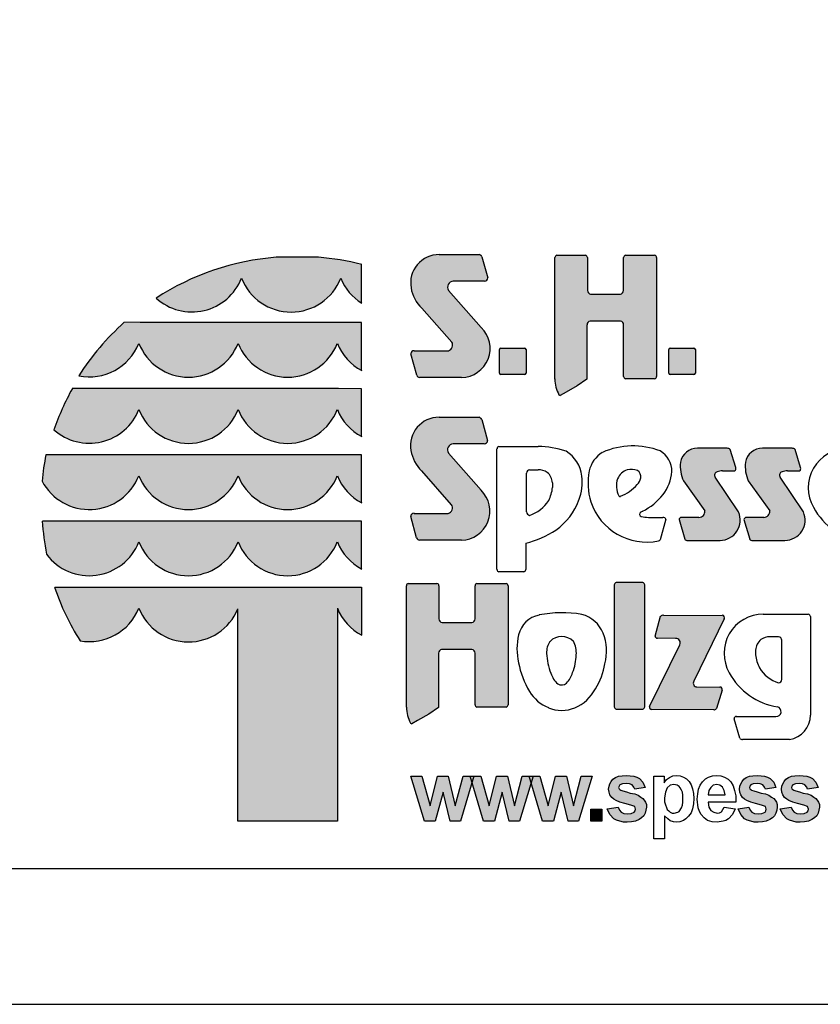
# Model space of a CAD drawing. Extents: x 0 to 14850, y 0 to 10500.
# Drawn here: x 6669 to 8142, y 0 to 1812 of the extents above; entities that cross this region are included whole.
import ezdxf

# ---------------------------------------------------------------- set-up
doc = ezdxf.new("R2010")
doc.units = 0
doc.layers.add('1', color=15, linetype='Continuous')

msp = doc.modelspace()

# ---------------------------------------------------------------- hatches: boundary and pattern name
at = {"linetype": 'Continuous'}
for points in [[(7463.9, 1218.6, -0.521171), (7457.8, 1202.7), (7394.9, 1202.7, 0.40714), (7388.7, 1196.8), (7399.6, 1157.5, 0.256436), (7404.8, 1153.3), (7482.2, 1153.3, 0.664401), (7518.3, 1245.4), (7458.1, 1313.7, -0.589575), (7466.9, 1330.7), (7524, 1330.7, 0.40714), (7530.2, 1336.6), (7519.3, 1375.6, 0.236635), (7514.4, 1379.4), (7440.8, 1379.4, 0.470833), (7389.2, 1318.3, 0.160567), (7408.9, 1281)], [(7719.4, 1306.8, -0.386076), (7713.6, 1313.2), (7713.6, 1374.2, 0.37855), (7710, 1378.2), (7657.3, 1378.2, 0.380168), (7653.7, 1374.2), (7653.7, 1150.6, 0.125188), (7661.2, 1121.6, 0.132851), (7663.6, 1120), (7674.4, 1126.1), (7694.7, 1137.9), (7712.7, 1150.4), (7712.7, 1250.4, -0.384886), (7718.6, 1256.8), (7774.2, 1256.8, -0.385362), (7780, 1250.4), (7780, 1155.1, 0.377007), (7783.6, 1151.1), (7837.1, 1151.1, 0.376962), (7840.7, 1155.1), (7840.7, 1374.2, 0.377768), (7837.1, 1378.2), (7783.6, 1378.2, 0.377461), (7780, 1374.2), (7780, 1313.2, -0.384586), (7774.1, 1306.8)], [(7141.3, 1374.6, 0.12487), (6920.4, 1299.4, 0.524082), (7077.3, 1336, 0.681961), (7259.8, 1336, 0.158164), (7298.3, 1289.9), (7298.3, 1361.3, 0.042564), (7218.7, 1374.5)], [(6890.7, 1254.7), (6861.9, 1255, 0.068846), (6778.1, 1156.6, 0.363419), (6888.5, 1216.2, 0.681961), (7071.1, 1216.2, 0.681961), (7253.6, 1216.2, 0.17747), (7298.3, 1166.3), (7298.3, 1254.6), (7255.7, 1254.7)], [(7554.2, 1207.4, 0.407567), (7551.7, 1204.9), (7551.7, 1161.6, 0.388021), (7554.2, 1159), (7597.9, 1159, 0.398899), (7600.8, 1161.6), (7600.8, 1204.9, 0.37745), (7597.9, 1207.4)], [(7865.6, 1207.4, 0.407567), (7863.2, 1204.9), (7863.2, 1161.6, 0.388021), (7865.6, 1159), (7909.4, 1159, 0.398899), (7912.2, 1161.6), (7912.2, 1204.9, 0.37745), (7909.4, 1207.4)], [(6890.7, 1132.9), (6766.2, 1133, 0.044281), (6732.5, 1057.1, 0.520413), (6888.5, 1094.4, 0.681961), (7071.1, 1094.4, 0.681961), (7253.6, 1094.4, 0.17747), (7298.3, 1044.5), (7298.3, 1132.8), (7255.7, 1132.9)], [(7463.7, 919.2, -0.521171), (7457.6, 903.4), (7394.7, 903.4, 0.40714), (7388.5, 897.4), (7399.4, 858.1, 0.256436), (7404.6, 853.9), (7482, 853.9, 0.664401), (7518, 946), (7457.9, 1014.3, -0.589575), (7466.6, 1031.3), (7523.8, 1031.3, 0.40714), (7530, 1037.3), (7519.1, 1076.3, 0.236635), (7514.2, 1080.1), (7440.6, 1080.1, 0.470833), (7389, 1018.9, 0.160567), (7408.7, 981.7)], [(7929.3, 908.1, -0.451418), (7918.5, 896), (7886.3, 896, 0.420459), (7882, 891.8), (7892.5, 856, 0.246122), (7897.8, 853.7), (7957.4, 853.7, 0.543632), (7991.3, 905.9), (7948.4, 970.1, -0.514778), (7952, 979.9, -0.080032), (7962.1, 981.5), (7984.7, 981.5, 0.257954), (7986.2, 987.5), (7975.9, 1021, 0.197555), (7970.6, 1023.2), (7916, 1023.2, 0.361429), (7884.5, 997.4, 0.127397), (7890, 963.1)], [(8048.7, 908.1, -0.451418), (8037.9, 896), (8005.7, 896, 0.420459), (8001.4, 891.8), (8011.9, 856, 0.246122), (8017.2, 853.7), (8076.7, 853.7, 0.543632), (8110.7, 905.9), (8067.8, 970.1, -0.514778), (8071.4, 979.9, -0.080032), (8081.5, 981.5), (8104.1, 981.5, 0.257954), (8105.6, 987.5), (8095.3, 1021, 0.197555), (8090, 1023.2), (8035.4, 1023.2, 0.361429), (8003.9, 997.4, 0.127397), (8009.4, 963.1)], [(7071.1, 972.6, 0.681961), (7253.6, 972.6, 0.17747), (7298.3, 922.7), (7298.3, 1011), (7255.7, 1011.1), (6890.7, 1011.1), (6717.7, 1011.2, 0.026359), (6710.5, 962.9, 0.642354), (6888.5, 972.6, 0.681961)], [(6890.7, 889.3), (6711.1, 889.3, 0.033265), (6718.7, 828.2, 0.588132), (6888.5, 850.8, 0.681961), (7071.1, 850.8, 0.681961), (7253.6, 850.8, 0.17747), (7298.3, 800.9), (7298.3, 889.2), (7255.7, 889.3)], [(7070.6, 336.7), (7253.6, 336.7), (7253.6, 729, 0.177516), (7298.3, 679.1), (7298.3, 767.4), (7255.7, 767.4), (6890.7, 767.4), (6733.8, 767.3, 0.058892), (6780.4, 668.9, 0.356527), (6888.5, 729, 0.676848), (7070.6, 727.7)], [(7380.5, 546.6, 0.125188), (7388, 517.5, 0.132851), (7390.5, 515.9), (7401.3, 522), (7421.6, 533.8), (7439.6, 546.3), (7439.6, 646.3, -0.384886), (7445.4, 652.7), (7501, 652.7, -0.385362), (7506.9, 646.3), (7506.9, 551, 0.377007), (7510.4, 547), (7564, 547, 0.376962), (7567.6, 551), (7567.6, 770.1, 0.377768), (7564, 774.1), (7510.4, 774.1, 0.377461), (7506.8, 770.1), (7506.8, 709.1, -0.384586), (7501, 702.7), (7446.2, 702.7, -0.386076), (7440.4, 709.1), (7440.4, 770.1, 0.37855), (7436.8, 774.1), (7384.1, 774.1, 0.380168), (7380.5, 770.1)], [(7818.9, 771.9, 0.37684), (7815.3, 775.9), (7766.5, 775.9, 0.374487), (7762.9, 771.9), (7762.9, 547.4, 0.377972), (7766.5, 543.3), (7815.3, 543.3, 0.37865), (7818.9, 547.4)], [(7827.9, 548.1, 0.50472), (7832, 542.2), (7945.7, 541.8, 0.197555), (7951, 544), (7961.2, 577.8, 0.542476), (7957.1, 583.8), (7914.8, 584, -0.608257), (7909.4, 594.3), (7964.9, 709.1, 0.629837), (7961.2, 715.7), (7853.5, 716.2, 0.246122), (7848.1, 713.9), (7837.8, 677.7, 0.420459), (7842.1, 673.5), (7875.7, 673.4, -0.568743), (7883.4, 661.7)]]:
    msp.add_hatch(color=30, dxfattribs=at).paths.add_polyline_path(points)
at = {"layer": '1', "linetype": 'Continuous'}
for points in [[(7413.7, 336.7), (7389, 419.7), (7408.9, 419.7), (7424.1, 365.4), (7437.7, 419.7), (7457.7, 419.7), (7470.4, 365.4), (7484.8, 419.7), (7504.8, 419.7), (7480, 336.7), (7460.9, 336.7), (7448.1, 390.2), (7433.7, 336.7)], [(7522.4, 336.7), (7497.6, 419.7), (7517.6, 419.7), (7532.8, 365.4), (7546.3, 419.7), (7566.3, 419.7), (7579.1, 365.4), (7593.5, 419.7), (7613.5, 419.7), (7588.7, 336.7), (7569.5, 336.7), (7556.7, 390.2), (7542.4, 336.7)], [(7631, 336.7), (7606.3, 419.7), (7626.2, 419.7), (7641.4, 365.4), (7655, 419.7), (7675, 419.7), (7687.8, 365.4), (7702.1, 419.7), (7722.1, 419.7), (7697.3, 336.7), (7678.2, 336.7), (7665.4, 390.2), (7651, 336.7)], [(7750.1, 359.8), (7770.1, 363), (7772.4, 357.4), (7775.6, 353.4), (7780.4, 351), (7786.8, 350.2), (7794, 351), (7799.6, 353.4), (7801.2, 355.8), (7802, 359), (7800.4, 363.8), (7793.2, 366.2), (7782, 369.4), (7773.2, 371.8), (7766.1, 375), (7762.1, 377.4), (7758.1, 380.6), (7754.9, 385.4), (7753.3, 390.2), (7752.5, 395.8), (7753.3, 401.4), (7754.9, 405.4), (7757.3, 410.2), (7760.5, 414.2), (7765.3, 417.3), (7770.9, 419.7), (7777.2, 420.5), (7785.2, 421.3), (7792.4, 420.5), (7798.8, 419.7), (7804.4, 418.1), (7809.2, 415.8), (7815.6, 408.6), (7819.6, 399), (7800.4, 395.8), (7798.8, 399.8), (7795.6, 403.8), (7790.8, 405.4), (7785.2, 406.2), (7778, 405.4), (7773.2, 403.8), (7771.7, 401.4), (7770.9, 399), (7771.7, 396.6), (7773.2, 395), (7774.8, 394.2), (7778.8, 392.6), (7785.2, 391), (7792.4, 388.6), (7800.4, 387), (7806.8, 384.6), (7811.6, 381.4), (7815.6, 379), (7818, 375.8), (7820.4, 371.8), (7822, 367.8), (7822, 363), (7821.2, 357.4), (7819.6, 351.8), (7817.2, 347), (7813.2, 343), (7808.4, 339.9), (7802, 336.7), (7794.8, 335.9), (7786.8, 335.1), (7779.6, 335.1), (7773.2, 336.7), (7766.9, 339.1), (7762.1, 341.4), (7754.9, 349.4)], [(7990.6, 359.8), (8010.5, 363), (8012.9, 357.4), (8016.1, 353.4), (8020.9, 351), (8027.3, 350.2), (8034.5, 351), (8040.1, 353.4), (8041.7, 355.8), (8042.5, 359), (8040.9, 363.8), (8033.7, 366.2), (8022.5, 369.4), (8013.7, 371.8), (8006.5, 375), (8002.5, 377.4), (7998.6, 380.6), (7995.4, 385.4), (7993.8, 390.2), (7993, 395.8), (7993.8, 401.4), (7995.4, 405.4), (7997.8, 410.2), (8000.9, 414.2), (8005.7, 417.3), (8011.3, 419.7), (8017.7, 420.5), (8025.7, 421.3), (8032.9, 420.5), (8039.3, 419.7), (8044.9, 418.1), (8049.7, 415.8), (8056.1, 408.6), (8060.1, 399), (8040.9, 395.8), (8039.3, 399.8), (8036.1, 403.8), (8031.3, 405.4), (8025.7, 406.2), (8018.5, 405.4), (8013.7, 403.8), (8012.1, 401.4), (8011.3, 399), (8012.1, 396.6), (8013.7, 395), (8015.3, 394.2), (8019.3, 392.6), (8025.7, 391), (8032.9, 388.6), (8040.9, 387), (8047.3, 384.6), (8052.1, 381.4), (8056.1, 379), (8058.5, 375.8), (8060.9, 371.8), (8062.5, 367.8), (8062.5, 363), (8061.7, 357.4), (8060.1, 351.8), (8057.7, 347), (8053.7, 343), (8048.9, 339.9), (8042.5, 336.7), (8035.3, 335.9), (8027.3, 335.1), (8020.1, 335.1), (8013.7, 336.7), (8007.3, 339.1), (8002.5, 341.4), (7995.4, 349.4)], [(8068.1, 359.8), (8088, 363), (8090.4, 357.4), (8093.6, 353.4), (8098.4, 351), (8104.8, 350.2), (8112, 351), (8117.6, 353.4), (8119.2, 355.8), (8120, 359), (8118.4, 363.8), (8111.2, 366.2), (8100, 369.4), (8091.2, 371.8), (8084, 375), (8080, 377.4), (8076, 380.6), (8072.9, 385.4), (8071.3, 390.2), (8070.5, 395.8), (8071.3, 401.4), (8072.9, 405.4), (8075.2, 410.2), (8078.4, 414.2), (8083.2, 417.3), (8088.8, 419.7), (8095.2, 420.5), (8103.2, 421.3), (8110.4, 420.5), (8116.8, 419.7), (8122.4, 418.1), (8127.2, 415.8), (8133.6, 408.6), (8137.6, 399), (8118.4, 395.8), (8116.8, 399.8), (8113.6, 403.8), (8108.8, 405.4), (8103.2, 406.2), (8096, 405.4), (8091.2, 403.8), (8089.6, 401.4), (8088.8, 399), (8089.6, 396.6), (8091.2, 395), (8092.8, 394.2), (8096.8, 392.6), (8103.2, 391), (8110.4, 388.6), (8118.4, 387), (8124.8, 384.6), (8129.6, 381.4), (8133.6, 379), (8136, 375.8), (8138.4, 371.8), (8140, 367.8), (8140, 363), (8139.2, 357.4), (8137.6, 351.8), (8135.2, 347), (8131.2, 343), (8126.4, 339.9), (8120, 336.7), (8112.8, 335.9), (8104.8, 335.1), (8097.6, 335.1), (8091.2, 336.7), (8084.8, 339.1), (8080, 341.4), (8072.9, 349.4)], [(7719.7, 336.7), (7719.7, 359), (7739.7, 359), (7739.7, 336.7)]]:
    msp.add_hatch(color=30, dxfattribs=at).paths.add_polyline_path(points)

# ---------------------------------------------------------------- linework, layer by layer
at = {"color": 30, "linetype": 'Continuous'}
for p, q in [((7440.8, 1379.4), (7514.4, 1379.4)), ((7657.3, 1378.2), (7710, 1378.2)), ((7783.6, 1378.2), (7837.1, 1378.2)), ((7218.7, 1374.5), (7141.3, 1374.6)), ((7298.3, 1289.9), (7298.3, 1361.3)), ((7519.3, 1375.6), (7530.2, 1336.6)), ((7653.7, 1150.6), (7653.7, 1374.2)), ((7713.6, 1374.2), (7713.6, 1313.2)), ((7780, 1313.2), (7780, 1374.2)), ((7840.7, 1374.2), (7840.7, 1155.1)), ((7524, 1330.7), (7466.9, 1330.7)), ((7524, 1330.7), (7466.9, 1330.7)), ((7458.1, 1313.7), (7518.3, 1245.4)), ((7719.4, 1306.8), (7774.1, 1306.8)), ((7463.9, 1218.6), (7408.9, 1281)), ((6890.7, 1254.7), (6861.9, 1255)), ((7255.7, 1254.7), (6890.7, 1254.7)), ((7298.3, 1254.6), (7255.7, 1254.7)), ((7298.3, 1166.3), (7298.3, 1254.6)), ((7712.7, 1250.4), (7712.7, 1150.4)), ((7774.2, 1256.8), (7718.6, 1256.8)), ((7780, 1155.1), (7780, 1250.4)), ((7399.6, 1157.5), (7388.7, 1196.8)), ((7394.9, 1202.7), (7457.8, 1202.7)), ((7551.7, 1161.6), (7551.7, 1204.9)), ((7554.2, 1207.4), (7597.9, 1207.4)), ((7600.8, 1204.9), (7600.8, 1161.6)), ((7863.2, 1161.6), (7863.2, 1204.9)), ((7865.6, 1207.4), (7909.4, 1207.4)), ((7912.2, 1204.9), (7912.2, 1161.6)), ((7482.2, 1153.3), (7404.8, 1153.3)), ((7597.9, 1159), (7554.2, 1159)), ((7712.7, 1150.4), (7694.7, 1137.9)), ((7837.1, 1151.1), (7783.6, 1151.1)), ((7909.4, 1159), (7865.6, 1159)), ((6890.7, 1132.9), (6766.2, 1133)), ((7255.7, 1132.9), (6890.7, 1132.9)), ((7298.3, 1132.8), (7255.7, 1132.9)), ((7298.3, 1044.5), (7298.3, 1132.8)), ((7674.4, 1126.1), (7663.6, 1120)), ((7694.7, 1137.9), (7674.4, 1126.1)), ((7440.6, 1080.1), (7514.2, 1080.1)), ((7519.1, 1076.3), (7530, 1037.3)), ((7523.8, 1031.3), (7466.6, 1031.3)), ((7547.2, 799.9), (7547.2, 1022.2)), ((7550.8, 1026.3), (7623, 1026.3)), ((7970.6, 1023.2), (7916, 1023.2)), ((7986.2, 987.5), (7975.9, 1021)), ((8090, 1023.2), (8035.4, 1023.2)), ((8105.6, 987.5), (8095.3, 1021)), ((6890.7, 1011.1), (6717.7, 1011.2)), ((7255.7, 1011.1), (6890.7, 1011.1)), ((7298.3, 1011), (7255.7, 1011.1)), ((7298.3, 922.7), (7298.3, 1011)), ((7457.9, 1014.3), (7518, 946)), ((7463.7, 919.2), (7408.7, 981.7)), ((7607.2, 983.7), (7622.8, 983.7)), ((7962.1, 981.5), (7984.7, 981.5)), ((8081.5, 981.5), (8104.1, 981.5)), ((7601.4, 906), (7601.4, 977.4)), ((7890, 963.1), (7929.3, 908.1)), ((7991.3, 905.9), (7948.4, 970.1)), ((8009.4, 963.1), (8048.7, 908.1)), ((8110.7, 905.9), (8067.8, 970.1)), ((7649.3, 959.6), (7649.3, 950.8)), ((6890.7, 889.3), (6711.1, 889.3)), ((7255.7, 889.3), (6890.7, 889.3)), ((7298.3, 889.2), (7255.7, 889.3)), ((7298.3, 800.9), (7298.3, 889.2)), ((7399.4, 858.1), (7388.5, 897.4)), ((7394.7, 903.4), (7457.6, 903.4)), ((7839.2, 895.8), (7852.2, 895.8)), ((7857.9, 892.4), (7847.3, 854.8)), ((7882, 891.8), (7892.5, 856)), ((7918.5, 896), (7886.3, 896)), ((8001.4, 891.8), (8011.9, 856)), ((8037.9, 896), (8005.7, 896)), ((7482, 853.9), (7404.6, 853.9)), ((7897.8, 853.7), (7957.4, 853.7)), ((8017.2, 853.7), (8076.7, 853.7)), ((7600, 848.4), (7600, 799.9)), ((7596.4, 795.9), (7550.8, 795.9)), ((6733.8, 767.3), (6890.7, 767.4)), ((6890.7, 767.4), (7255.7, 767.4)), ((7255.7, 767.4), (7298.3, 767.4)), ((7298.3, 767.4), (7298.3, 679.1)), ((7380.5, 546.6), (7380.5, 770.1)), ((7384.1, 774.1), (7436.8, 774.1)), ((7440.4, 770.1), (7440.4, 709.1)), ((7506.8, 709.1), (7506.8, 770.1)), ((7510.4, 774.1), (7564, 774.1)), ((7567.6, 770.1), (7567.6, 551)), ((7762.9, 771.9), (7762.9, 547.4)), ((7815.3, 775.9), (7766.5, 775.9)), ((7818.9, 547.4), (7818.9, 771.9)), ((7070.6, 336.7), (7070.6, 727.7)), ((7253.6, 729), (7253.6, 336.7)), ((7837.8, 677.7), (7848.1, 713.9)), ((7853.5, 716.2), (7961.2, 715.7)), ((7964.9, 709.1), (7909.4, 594.3)), ((8036.9, 717.6), (8119.7, 717.6)), ((8123.6, 713.5), (8123.6, 532)), ((7446.2, 702.7), (7501, 702.7)), ((7875.7, 673.4), (7842.1, 673.5)), ((8065.1, 676.2), (8049.3, 676.2)), ((7501, 652.7), (7445.4, 652.7)), ((7827.9, 548.1), (7883.4, 661.7)), ((8071, 597.8), (8071, 669.8)), ((7439.6, 646.3), (7439.6, 546.3)), ((7506.9, 551), (7506.9, 646.3)), ((8022.6, 651.8), (8022.6, 643)), ((7914.8, 584), (7957.1, 583.8)), ((7961.2, 577.8), (7951, 544)), ((7439.6, 546.3), (7421.6, 533.8)), ((7564, 547), (7510.4, 547)), ((7421.6, 533.8), (7401.3, 522)), ((7766.5, 543.3), (7815.3, 543.3)), ((7945.7, 541.8), (7832, 542.2)), ((7993.6, 489.7), (7983.1, 525.5)), ((7987.3, 529.7), (8052.6, 529.7)), ((8052.6, 529.7), (8060.2, 529.7)), ((7401.3, 522), (7390.5, 515.9)), ((8085.1, 487.4), (7998.9, 487.4)), ((7253.6, 336.7), (7070.6, 336.7))]:
    msp.add_line(p, q, dxfattribs=at)
at = {"color": 7, "linetype": 'Continuous'}
msp.add_line((0, 0), (14850, 0), dxfattribs=at)
msp.add_lwpolyline([(14550, 10250), (250, 10250), (250, 250), (14550, 250)], close=True, dxfattribs=at)
at = {"color": 30, "linetype": 'Continuous'}
for centre, radius, start, end in [((7440.3, 1327.5), 51.9, 89.4116, 190.2621), ((7513.1, 1372.6), 6.92, 26.0075, 79.2606), ((7657.7, 1374.2), 4.06, 96.5854, 179.8461), ((7709.5, 1374.2), 4.07, 0.3159, 83.2526), ((7784, 1374.2), 4.08, 96.8566, 179.5748), ((7836.6, 1374.2), 4.08, 0.3944, 83.1741), ((7178.9, 901.7), 474.4, 94.5526, 123.0232), ((7181.2, 901), 475, 75.7231, 85.4722), ((6986.2, 1372), 98, 227.7906, 338.4236), ((7168.6, 1371.8), 98, 201.4151, 338.5849), ((7350.2, 1372.3), 97.3, 201.8781, 237.8289), ((7467.2, 1319.7), 10.9, 91.7082, 213.7984), ((7524.1, 1336.8), 6.13, 269.6723, 358.2852), ((7455.5, 1329.5), 67.3, 189.6088, 226.0966), ((7720, 1313.2), 6.41, 180.2803, 264.7217), ((7773.5, 1313.2), 6.43, 275.4269, 359.5711), ((7175.5, 902.9), 471.5, 131.6981, 147.4515), ((7719.2, 1250.4), 6.43, 95.3969, 179.6011), ((7773.6, 1250.4), 6.42, 0.3515, 84.6505), ((7480.9, 1206.9), 53.6, 271.4092, 45.8097), ((6797.7, 1252.3), 97.8, 258.392, 338.2804), ((6979.8, 1252), 98, 201.4151, 338.5849), ((7162.3, 1252), 98, 201.4151, 338.5849), ((7344, 1252.3), 97.3, 201.7759, 242.0299), ((7455.3, 1212.8), 10.4, 283.706, 33.8149), ((7394.9, 1196.6), 6.13, 89.6723, 178.2852), ((7554.2, 1204.9), 2.48, 91.0438, 179.7407), ((7597.9, 1204.5), 2.84, 7.5783, 90.2944), ((7865.7, 1204.9), 2.48, 91.0438, 179.7407), ((7909.4, 1204.5), 2.84, 7.5783, 90.2944), ((7554.4, 1161.6), 2.65, 180.3259, 265.1551), ((7598, 1161.8), 2.81, 269.4285, 356.4166), ((7865.9, 1161.6), 2.65, 180.3259, 265.1551), ((7909.4, 1161.8), 2.81, 269.4285, 356.4166), ((7406.1, 1160.1), 6.92, 201.7355, 259.2666), ((7714.6, 1150.9), 60.9, 180.1961, 208.7385), ((7784.1, 1155.2), 4.08, 180.4707, 263.0978), ((7836.6, 1155.2), 4.08, 276.9067, 359.5248), ((7177.2, 904.9), 470, 150.9649, 161.1067), ((7665.3, 1125.3), 5.54, 222.5849, 252.8549), ((6797.4, 1130.4), 98, 228.4477, 338.4199), ((6979.8, 1130.2), 98, 201.4151, 338.5849), ((7162.3, 1130.2), 98, 201.4151, 338.5849), ((7344, 1130.5), 97.3, 201.7759, 242.0299), ((7440.1, 1028.2), 51.9, 89.4116, 190.2621), ((7512.9, 1073.3), 6.92, 26.0075, 79.2606), ((7523.9, 1037.5), 6.13, 269.6723, 358.2852), ((7455.3, 1030.2), 67.3, 189.6088, 226.0966), ((7467, 1020.4), 10.9, 91.7082, 213.7984), ((7551.3, 1022.2), 4.08, 96.8198, 179.6117), ((7623.1, 872), 154.3, 70.6852, 90.0525), ((7643.4, 966.1), 60, 5.6691, 59.1754), ((7768.9, 970.2), 53.3, 121.6794, 167.8097), ((7797.5, 886.5), 140.9, 69.2232, 113.6607), ((7824.5, 980.2), 44.4, 359.8487, 58.8792), ((7915.8, 991.3), 31.8, 89.6216, 169.107), ((7970.6, 1015.6), 7.53, 45.2132, 89.9139), ((8035.2, 991.3), 31.8, 89.6216, 169.107), ((8090, 1015.6), 7.53, 45.2132, 89.9139), ((8191.2, 950.5), 71.7, 89.6078, 210.1176), ((7171.7, 919.3), 463.2, 168.5572, 174.5968), ((7953.5, 990.7), 69.3, 174.4896, 203.5305), ((8072.9, 990.7), 69.3, 174.4896, 203.5305), ((7607.8, 977.3), 6.43, 95.4526, 179.5454), ((7622.9, 952.8), 30.9, 56.9941, 90.1604), ((7619.4, 956.6), 30.1, 5.679, 47.4329), ((7837, 958.7), 122.3, 169.2715, 196.1955), ((7795.8, 955.9), 28.9, 108.3744, 157.6508), ((7793.7, 945.7), 38.3, 72.0712, 100.6387), ((7798.7, 970.8), 13.2, 349.581, 59.1672), ((7787.4, 987.2), 81.8, 322.8446, 355.0179), ((7953.7, 973.7), 6.43, 105.3972, 214.3508), ((7962.1, 949.4), 32.2, 89.9312, 108.2343), ((7980, 985.8), 6.37, 317.5142, 15.3716), ((8073.1, 973.7), 6.43, 105.3972, 214.3508), ((8081.5, 949.4), 32.2, 89.9312, 108.2343), ((8099.4, 985.8), 6.37, 317.5142, 15.3716), ((6797.3, 1008.4), 98, 207.6859, 338.5452), ((6979.8, 1008.4), 98, 201.4151, 338.5849), ((7162.3, 1008.4), 98, 201.4151, 338.5849), ((7344, 1008.7), 97.3, 201.7759, 242.0299), ((7611.6, 960.5), 92.2, 339.3133, 7.1337), ((7806.6, 953.8), 39.8, 160.8442, 207.1772), ((7779.7, 978.4), 33.5, 319.0509, 342.7121), ((7480.6, 907.5), 53.6, 271.4092, 45.8097), ((7574.2, 960.4), 75.8, 334.0023, 352.7573), ((7743.3, 1011.1), 82.4, 292.022, 318.453), ((7587.5, 960.9), 64.3, 287.851, 328.3462), ((7585.6, 970), 119.9, 305.7284, 339.4924), ((7822.9, 959.6), 109.1, 198.7106, 281.342), ((7773.1, 936.4), 2.07, 201.9931, 302.9371), ((7761.6, 1011.3), 117, 297.0937, 321.0781), ((7455.1, 913.5), 10.4, 283.706, 33.8149), ((7607.8, 906.1), 6.41, 180.2826, 264.7194), ((7957.2, 613), 326.7, 115.8342, 116.5065), ((7918.6, 906.8), 10.8, 269.6254, 6.8065), ((7957.4, 890.8), 37.1, 269.8988, 24.0185), ((8038, 906.8), 10.8, 269.6254, 6.8065), ((8076.8, 890.8), 37.1, 269.8988, 24.0185), ((8236.5, 972.4), 122, 208.3492, 262.7358), ((7173.2, 916), 462.9, 183.3172, 190.9383), ((7394.6, 897.3), 6.13, 89.6723, 178.2852), ((7813.3, 901.8), 4.03, 116.8861, 257.7132), ((7832.6, 983.1), 87.6, 256.6919, 274.3261), ((7852.3, 889.6), 6.24, 26.7531, 90.582), ((7886.2, 891.8), 4.17, 88.9312, 180.1502), ((8005.6, 891.8), 4.17, 88.9312, 180.1502), ((7554.5, 1028.4), 185.6, 284.1878, 302.9867), ((7405.9, 860.7), 6.92, 201.7355, 259.2666), ((7841.9, 859), 6.86, 291.2651, 322.8459), ((7897.3, 859.9), 6.25, 218.9823, 274.29), ((8016.7, 859.9), 6.25, 218.9823, 274.29), ((6797.4, 886.7), 98, 216.6449, 338.4895), ((6979.8, 886.6), 98, 201.4151, 338.5849), ((7162.3, 886.6), 98, 201.4151, 338.5849), ((7344, 886.9), 97.3, 201.7759, 242.0299), ((7551.3, 799.9), 4.08, 180.4137, 263.1548), ((7596, 799.9), 4.08, 276.8225, 359.6089), ((7173.3, 915.5), 463.9, 198.6271, 212.1085), ((7384.6, 770.1), 4.06, 96.5854, 179.8461), ((7436.3, 770.1), 4.07, 0.3159, 83.2526), ((7510.9, 770.1), 4.08, 96.8566, 179.5748), ((7563.5, 770.1), 4.08, 0.3944, 83.1741), ((7767, 771.8), 4.1, 97.1552, 179.2762), ((7814.8, 771.8), 4.08, 0.4874, 83.0811), ((6797.7, 765.1), 97.7, 259.7856, 338.2757), ((6979.8, 764.8), 98, 201.4201, 337.7882), ((7344, 765.1), 97.3, 201.7656, 242.0299), ((7446.8, 709.1), 6.41, 180.2803, 264.7217), ((7500.4, 709.1), 6.43, 275.4269, 359.5711), ((7633.8, 669), 48.2, 100.8699, 166.8468), ((7666.9, 503.3), 217.2, 80.3108, 101.1995), ((7687, 658.8), 60.8, 23.5396, 74.3156), ((7853, 709.9), 6.25, 85.7209, 141.0286), ((7961.5, 711.6), 4.17, 324.6825, 93.4995), ((8036.4, 645.9), 71.7, 89.6078, 210.1176), ((8118.8, 712.8), 4.87, 9.1049, 79.7293), ((7695.8, 654.2), 111.9, 166.7042, 193.2958), ((7666.2, 645.7), 30.9, 45.8711, 134.1289), ((7658.4, 650.8), 90.3, 344.576, 20.9758), ((7842, 677.7), 4.21, 179.614, 270.8331), ((7876.1, 665.2), 8.13, 334.5295, 93.0446), ((8052.8, 648.8), 30.4, 132.5671, 174.321), ((8049.3, 645), 31.2, 89.8396, 123.0059), ((8064.5, 669.7), 6.49, 0.4546, 84.5474), ((7446, 646.3), 6.43, 95.3969, 179.6011), ((7500.4, 646.3), 6.42, 0.3515, 84.6505), ((7674.9, 647.3), 36.6, 145.7697, 182.5264), ((7648.2, 646.6), 44.9, 355.4394, 28.3889), ((7762.6, 653.8), 124.6, 183.7038, 200.9649), ((7591.9, 646.9), 101.2, 338.8725, 357.8009), ((8098.5, 652.6), 76.5, 187.2427, 205.9977), ((7737.5, 655.6), 153, 190.2072, 211.4642), ((7624.4, 646.2), 122.7, 327.6842, 350.8837), ((8085, 653.2), 64.9, 211.6538, 252.149), ((7692.2, 624.7), 48.5, 198.6269, 226.5819), ((7639.4, 624.3), 48.8, 317.2275, 343.4841), ((8081.3, 667.4), 121.4, 208.2859, 261.3962), ((7665.9, 601.9), 14.3, 240.7628, 310.964), ((7662.2, 613.9), 73.8, 292.4868, 333.1573), ((7914.8, 590.6), 6.56, 144.7893, 270.0307), ((7957.2, 579.4), 4.34, 337.2851, 91.2001), ((8064.5, 597.8), 6.47, 275.2806, 359.7174), ((7669.8, 613.7), 73.4, 211.1429, 247.5575), ((7441.5, 546.8), 60.9, 180.1961, 208.7385), ((7510.9, 551.1), 4.08, 180.4707, 263.0978), ((7563.5, 551.1), 4.08, 276.9067, 359.5248), ((7666.2, 604.2), 63.3, 247.2849, 292.4832), ((7766.9, 547.4), 4.08, 180.3739, 263.1947), ((7814.9, 547.4), 4.07, 276.7374, 359.6941), ((7832.1, 546.7), 4.45, 161.1091, 268.233), ((7945.7, 549.4), 7.53, 270.0861, 314.7868), ((8060.6, 538.7), 9.01, 267.0479, 73.7905), ((7987.3, 525.5), 4.17, 88.9312, 180.1502), ((8078.2, 532.3), 45.4, 278.7534, 359.639), ((7392.1, 521.2), 5.54, 222.5849, 252.8549), ((7998.4, 493.6), 6.25, 218.9823, 274.29)]:
    msp.add_arc(centre, radius, start, end, dxfattribs=at)
at = {"layer": '1', "color": 30, "linetype": 'Continuous'}
msp.add_lwpolyline([(7413.7, 336.7), (7389, 419.7), (7408.9, 419.7), (7424.1, 365.4), (7437.7, 419.7), (7457.7, 419.7), (7470.4, 365.4), (7484.8, 419.7), (7504.8, 419.7), (7480, 336.7), (7460.9, 336.7), (7448.1, 390.2), (7433.7, 336.7), (7413.7, 336.7)], dxfattribs=at)
for points in [[(7522.4, 336.7), (7497.6, 419.7), (7517.6, 419.7), (7532.8, 365.4), (7546.3, 419.7), (7566.3, 419.7), (7579.1, 365.4), (7593.5, 419.7), (7613.5, 419.7), (7588.7, 336.7), (7569.5, 336.7), (7556.7, 390.2), (7542.4, 336.7)], [(7631, 336.7), (7606.3, 419.7), (7626.2, 419.7), (7641.4, 365.4), (7655, 419.7), (7675, 419.7), (7687.8, 365.4), (7702.1, 419.7), (7722.1, 419.7), (7697.3, 336.7), (7678.2, 336.7), (7665.4, 390.2), (7651, 336.7)], [(7750.1, 359.8), (7770.1, 363), (7772.4, 357.4), (7775.6, 353.4), (7780.4, 351), (7786.8, 350.2), (7794, 351), (7799.6, 353.4), (7801.2, 355.8), (7802, 359), (7800.4, 363.8), (7793.2, 366.2), (7782, 369.4), (7773.2, 371.8), (7766.1, 375), (7762.1, 377.4), (7758.1, 380.6), (7754.9, 385.4), (7753.3, 390.2), (7752.5, 395.8), (7753.3, 401.4), (7754.9, 405.4), (7757.3, 410.2), (7760.5, 414.2), (7765.3, 417.3), (7770.9, 419.7), (7777.2, 420.5), (7785.2, 421.3), (7792.4, 420.5), (7798.8, 419.7), (7804.4, 418.1), (7809.2, 415.8), (7815.6, 408.6), (7819.6, 399), (7800.4, 395.8), (7798.8, 399.8), (7795.6, 403.8), (7790.8, 405.4), (7785.2, 406.2), (7778, 405.4), (7773.2, 403.8), (7771.7, 401.4), (7770.9, 399), (7771.7, 396.6), (7773.2, 395), (7774.8, 394.2), (7778.8, 392.6), (7785.2, 391), (7792.4, 388.6), (7800.4, 387), (7806.8, 384.6), (7811.6, 381.4), (7815.6, 379), (7818, 375.8), (7820.4, 371.8), (7822, 367.8), (7822, 363), (7821.2, 357.4), (7819.6, 351.8), (7817.2, 347), (7813.2, 343), (7808.4, 339.9), (7802, 336.7), (7794.8, 335.9), (7786.8, 335.1), (7779.6, 335.1), (7773.2, 336.7), (7766.9, 339.1), (7762.1, 341.4), (7754.9, 349.4)], [(7835.6, 419.7), (7854.7, 419.7), (7854.7, 407.8), (7858.7, 413.4), (7864.3, 417.3), (7870.7, 420.5), (7877.9, 421.3), (7884.3, 420.5), (7889.9, 418.1), (7895.5, 415), (7900.3, 410.2), (7904.3, 403.8), (7906.7, 396.6), (7908.3, 387.8), (7909.1, 379), (7908.3, 368.6), (7906.7, 359.8), (7904.3, 352.6), (7899.5, 346.2), (7894.7, 341.4), (7889.9, 338.3), (7883.5, 335.9), (7877.9, 335.1), (7871.5, 335.9), (7865.9, 337.5), (7861.1, 341.4), (7855.5, 347), (7855.5, 304.7), (7835.6, 304.7)], [(7965, 363), (7985, 359.8), (7980.2, 349.4), (7973, 341.4), (7968.2, 338.3), (7963.4, 336.7), (7952.2, 335.1), (7942.6, 335.9), (7934.6, 338.3), (7928.2, 343), (7922.7, 349.4), (7919.5, 355), (7917.1, 361.4), (7915.5, 377.4), (7916.3, 387), (7917.9, 395.8), (7921.1, 403), (7925, 409.4), (7930.6, 415), (7936.2, 418.1), (7943.4, 420.5), (7950.6, 421.3), (7958.6, 420.5), (7965.8, 418.1), (7972.2, 414.2), (7977, 409.4), (7981.8, 402.2), (7984.2, 393.4), (7986.6, 383.8), (7986.6, 371.8), (7935.4, 371.8), (7937, 363), (7940.2, 356.6), (7945.8, 353.4), (7952.2, 351.8), (7956.2, 352.6), (7960.2, 354.2), (7962.6, 358.2)], [(7990.6, 359.8), (8010.5, 363), (8012.9, 357.4), (8016.1, 353.4), (8020.9, 351), (8027.3, 350.2), (8034.5, 351), (8040.1, 353.4), (8041.7, 355.8), (8042.5, 359), (8040.9, 363.8), (8033.7, 366.2), (8022.5, 369.4), (8013.7, 371.8), (8006.5, 375), (8002.5, 377.4), (7998.6, 380.6), (7995.4, 385.4), (7993.8, 390.2), (7993, 395.8), (7993.8, 401.4), (7995.4, 405.4), (7997.8, 410.2), (8000.9, 414.2), (8005.7, 417.3), (8011.3, 419.7), (8017.7, 420.5), (8025.7, 421.3), (8032.9, 420.5), (8039.3, 419.7), (8044.9, 418.1), (8049.7, 415.8), (8056.1, 408.6), (8060.1, 399), (8040.9, 395.8), (8039.3, 399.8), (8036.1, 403.8), (8031.3, 405.4), (8025.7, 406.2), (8018.5, 405.4), (8013.7, 403.8), (8012.1, 401.4), (8011.3, 399), (8012.1, 396.6), (8013.7, 395), (8015.3, 394.2), (8019.3, 392.6), (8025.7, 391), (8032.9, 388.6), (8040.9, 387), (8047.3, 384.6), (8052.1, 381.4), (8056.1, 379), (8058.5, 375.8), (8060.9, 371.8), (8062.5, 367.8), (8062.5, 363), (8061.7, 357.4), (8060.1, 351.8), (8057.7, 347), (8053.7, 343), (8048.9, 339.9), (8042.5, 336.7), (8035.3, 335.9), (8027.3, 335.1), (8020.1, 335.1), (8013.7, 336.7), (8007.3, 339.1), (8002.5, 341.4), (7995.4, 349.4)], [(8068.1, 359.8), (8088, 363), (8090.4, 357.4), (8093.6, 353.4), (8098.4, 351), (8104.8, 350.2), (8112, 351), (8117.6, 353.4), (8119.2, 355.8), (8120, 359), (8118.4, 363.8), (8111.2, 366.2), (8100, 369.4), (8091.2, 371.8), (8084, 375), (8080, 377.4), (8076, 380.6), (8072.9, 385.4), (8071.3, 390.2), (8070.5, 395.8), (8071.3, 401.4), (8072.9, 405.4), (8075.2, 410.2), (8078.4, 414.2), (8083.2, 417.3), (8088.8, 419.7), (8095.2, 420.5), (8103.2, 421.3), (8110.4, 420.5), (8116.8, 419.7), (8122.4, 418.1), (8127.2, 415.8), (8133.6, 408.6), (8137.6, 399), (8118.4, 395.8), (8116.8, 399.8), (8113.6, 403.8), (8108.8, 405.4), (8103.2, 406.2), (8096, 405.4), (8091.2, 403.8), (8089.6, 401.4), (8088.8, 399), (8089.6, 396.6), (8091.2, 395), (8092.8, 394.2), (8096.8, 392.6), (8103.2, 391), (8110.4, 388.6), (8118.4, 387), (8124.8, 384.6), (8129.6, 381.4), (8133.6, 379), (8136, 375.8), (8138.4, 371.8), (8140, 367.8), (8140, 363), (8139.2, 357.4), (8137.6, 351.8), (8135.2, 347), (8131.2, 343), (8126.4, 339.9), (8120, 336.7), (8112.8, 335.9), (8104.8, 335.1), (8097.6, 335.1), (8091.2, 336.7), (8084.8, 339.1), (8080, 341.4), (8072.9, 349.4)], [(7855.5, 379.8), (7855.5, 372.6), (7857.1, 367), (7858.7, 362.2), (7860.3, 358.2), (7863.5, 355.8), (7865.9, 353.4), (7869.1, 351.8), (7873.1, 351.8), (7879.5, 353.4), (7881.9, 355), (7886.7, 361.4), (7888.3, 366.2), (7889.1, 371.8), (7889.1, 384.6), (7888.3, 390.2), (7886.7, 394.2), (7884.3, 398.2), (7881.9, 400.6), (7878.7, 403), (7872.3, 404.6), (7865.9, 403), (7860.3, 398.2), (7857.1, 390.2)], [(7966.6, 385.4), (7965, 393.4), (7961.8, 399.8), (7957, 403), (7951.4, 404.6), (7945, 403), (7940.2, 399), (7937, 393.4), (7935.4, 385.4)], [(7719.7, 336.7), (7719.7, 359), (7739.7, 359), (7739.7, 336.7)]]:
    msp.add_lwpolyline(points, close=True, dxfattribs=at)

doc.saveas('drawing.dxf')
